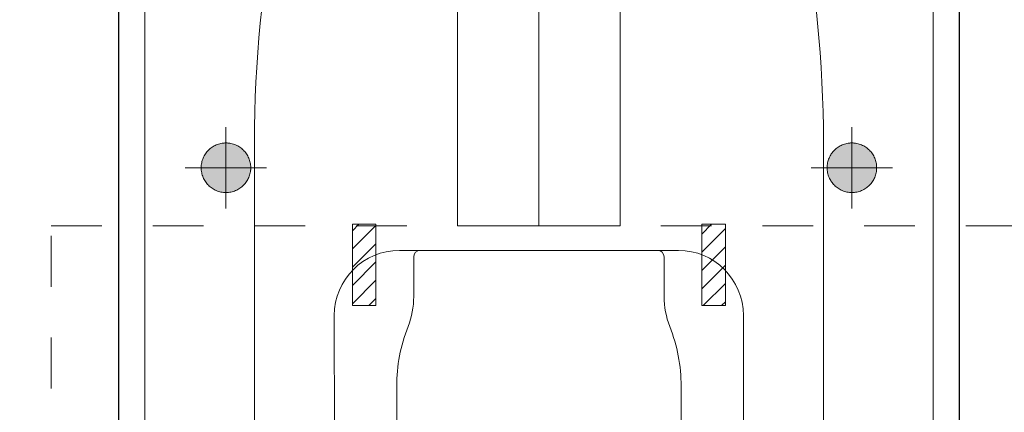
# Model space of a CAD drawing. Units: millimetres. Extents: x 756 to 20234, y 299 to 14602.
# Drawn here: x 4120 to 5331, y 9550 to 10033 of the extents above; entities that cross this region are included whole.
import ezdxf

# ---------------------------------------------------------------- set-up
doc = ezdxf.new("R2010")
doc.units = ezdxf.units.MM
doc.header["$LTSCALE"] = 50
for name, pattern in [('JIS_02_1.2', [2.5, 1.25, -1.25]), ('JIS_08_11', [12.8, 11, -0.6, 0.6, -0.6]), ('JIS_09_15', [18.9, 15, -0.9, 0.6, -0.9, 0.6, -0.9])]:
    doc.linetypes.add(name, pattern=pattern)
for name, color, linetype, lineweight in [('S-20外形線', 3, 'CONTINUOUS', 30), ('S-21細線', 95, 'CONTINUOUS', 20), ('S-22設備線', 241, 'CONTINUOUS', 20), ('S-23中心線', 2, 'JIS_08_11', 20), ('S-24隠れ線', 30, 'JIS_02_1.2', 20), ('S-26想像線', 6, 'JIS_09_15', 20)]:
    doc.layers.add(name, color=color, linetype=linetype, lineweight=lineweight)

msp = doc.modelspace()

# ---------------------------------------------------------------- hatches: boundary and pattern name
at = {"layer": 'S-26想像線'}
h = msp.add_hatch(color=256, dxfattribs=at)
h.paths.add_polyline_path([(4342.8, 9850.7), (4373.3, 9850.7), (4373.3, 9820.2, -0.414214)])
h.paths.add_polyline_path([(4373.3, 9850.7), (4403.8, 9850.7, -0.414214), (4373.3, 9820.2)])
h.paths.add_polyline_path([(4373.3, 9881.2, -0.414214), (4403.8, 9850.7), (4373.3, 9850.7)])
h.paths.add_polyline_path([(4373.3, 9881.2), (4373.3, 9850.7), (4342.8, 9850.7, -0.414214)])
h = msp.add_hatch(color=256, dxfattribs=at)
h.paths.add_polyline_path([(5173.8, 9850.7), (5143.3, 9850.7), (5143.3, 9820.2, 0.414214)])
h.paths.add_polyline_path([(5143.3, 9850.7), (5112.8, 9850.7, 0.414214), (5143.3, 9820.2)])
h.paths.add_polyline_path([(5143.3, 9881.2, 0.414214), (5112.8, 9850.7), (5143.3, 9850.7)])
h.paths.add_polyline_path([(5143.3, 9881.2), (5143.3, 9850.7), (5173.8, 9850.7, 0.414214)])

# ---------------------------------------------------------------- linework, layer by layer
at = {"layer": 'S-20外形線'}
for p, q in [((4241.3, 10936.7), (4241.3, 9162.3)), ((5275.3, 10936.7), (5275.3, 9162.3))]:
    msp.add_line(p, q, dxfattribs=at)
at = {"layer": 'S-21細線'}
for p, q in [((4273.3, 8899.5), (4273.3, 10936.7)), ((5243.3, 8938.6), (5243.3, 10936.7)), ((4408.3, 8988.5), (4408.3, 9882.7)), ((5108.3, 8988.5), (5108.3, 9882.7)), ((4586.6, 9749.1), (4758.3, 9749.1)), ((4604.3, 9692.2), (4604.3, 9741.1)), ((4929.9, 9749.1), (4758.3, 9749.1)), ((4912.3, 9692.2), (4912.3, 9741.1)), ((4507.2, 8964.9), (4506.6, 9669.1)), ((5009.4, 8964.9), (5009.9, 9669.1)), ((4583.3, 9437.7), (4583.3, 9581.9)), ((4933.3, 9437.7), (4933.3, 9581.9))]:
    msp.add_line(p, q, dxfattribs=at)
for centre, radius, start, end in [((5908.3, 9882.7), 1500, 157.6934, 180), ((3608.3, 9882.7), 1500, 360, 22.3066), ((4586.6, 9669.1), 80, 90, 180), ((4612.3, 9741.1), 8, 90, 180), ((4904.3, 9741.1), 8, 360, 90), ((4929.9, 9669.1), 80, 360, 90), ((4504.3, 9692.2), 100, 338.4348, 0), ((5012.3, 9692.2), 100, 180, 201.5652), ((4783.3, 9581.9), 200, 158.4348, 180), ((4733.3, 9581.9), 200, 360, 21.5652)]:
    msp.add_arc(centre, radius, start, end, dxfattribs=at)
at = {"layer": 'S-22設備線'}
for p, q in [((4658.3, 9779.4), (4658.3, 10679.4)), ((4858.3, 9779.4), (4858.3, 10679.4)), ((4528.8, 9773.2), (4536.7, 9781.2)), ((4528.8, 9781.2), (4557.8, 9781.2)), ((4528.8, 9681.2), (4528.8, 9781.2)), ((4528.8, 9750.8), (4557.8, 9779.8)), ((4557.8, 9781.2), (4557.8, 9681.2)), ((4858.3, 9779.4), (4658.3, 9779.4)), ((4958.8, 9769.2), (4970.7, 9781.2)), ((4958.8, 9781.2), (4987.8, 9781.2)), ((4958.8, 9681.2), (4958.8, 9781.2)), ((4958.8, 9746.8), (4987.8, 9775.8)), ((4987.8, 9781.2), (4987.8, 9681.2)), ((4528.8, 9728.3), (4557.8, 9757.3)), ((4958.8, 9724.3), (4987.8, 9753.3)), ((4528.8, 9705.9), (4557.8, 9734.9)), ((4958.8, 9701.9), (4987.8, 9730.9)), ((4528.8, 9683.4), (4557.8, 9712.4)), ((4960.5, 9681.2), (4987.8, 9708.4)), ((4557.8, 9681.2), (4528.8, 9681.2)), ((4549, 9681.2), (4557.8, 9690)), ((4987.8, 9681.2), (4958.8, 9681.2)), ((4983, 9681.2), (4987.8, 9686))]:
    msp.add_line(p, q, dxfattribs=at)
msp.add_open_spline([(4986.3, 10429.4), (5244.1, 10257.2), (6047.4, 9720.7), (6588.7, 7422.2), (5288.8, 5098.5), (3644.4, 4484.4), (3158.3, 4484.4)], degree=3, knots=[0, 0, 0, 0, 913.17034, 2844.554488, 6373.622037, 7832.152455, 7832.152455, 7832.152455, 7832.152455], dxfattribs=at)
at = {"layer": 'S-23中心線'}
for p, q in [((4758.3, 9779.4), (4758.3, 10779.4)), ((4373.3, 9900.7), (4373.3, 9800.7)), ((5143.3, 9900.7), (5143.3, 9800.7)), ((4423.3, 9850.7), (4323.3, 9850.7)), ((5093.3, 9850.7), (5193.3, 9850.7))]:
    msp.add_line(p, q, dxfattribs=at)
at = {"layer": 'S-24隠れ線'}
for p, q in [((4158.3, 8079.4), (4158.3, 9779.4)), ((4158.3, 9779.4), (5358.3, 9779.4))]:
    msp.add_line(p, q, dxfattribs=at)
at = {"layer": 'S-26想像線'}
for centre in [(4373.3, 9850.7), (5143.3, 9850.7)]:
    msp.add_circle(centre, 30.5, dxfattribs=at)

doc.saveas('drawing.dxf')
